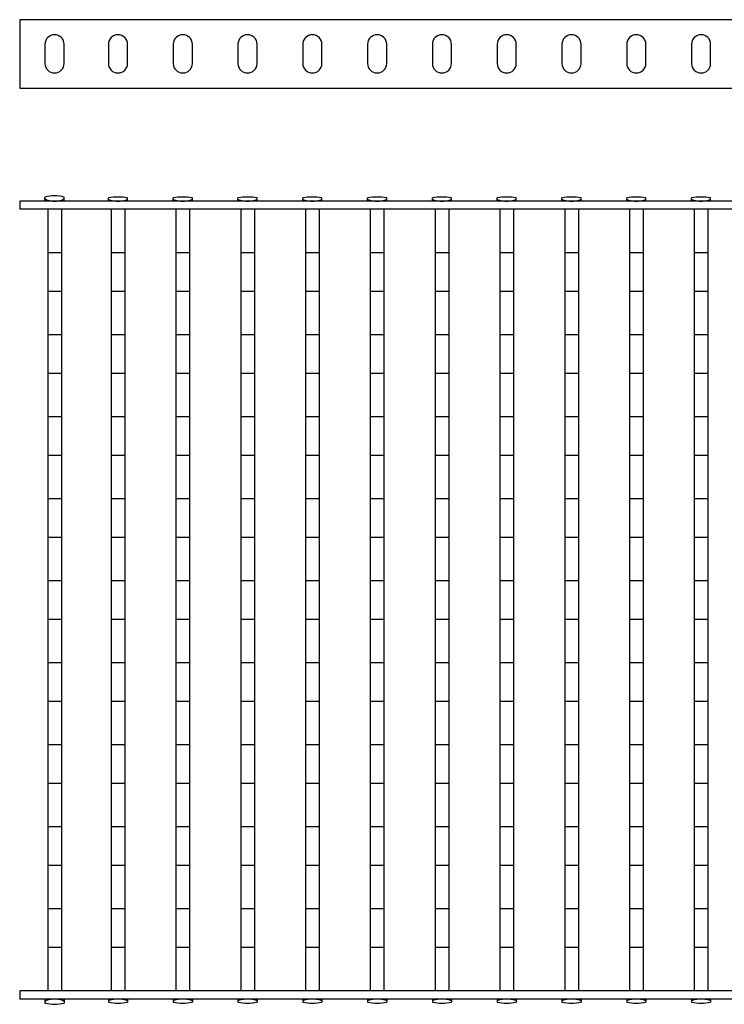
# Model space of a CAD drawing. Units: millimetres. Extents: x -374 to 446, y -201 to 159.
# Drawn here: x -53 to 205, y -201 to 159 of the extents above; entities that cross this region are included whole.
import ezdxf

# ---------------------------------------------------------------- set-up
doc = ezdxf.new("R2010")
doc.units = ezdxf.units.MM
doc.header["$LTSCALE"] = 16.335
doc.layers.get('0').update_dxf_attribs({"linetype": 'CONTINUOUS'})
doc.layers.add('AXES', color=7, linetype='CONTINUOUS')

msp = doc.modelspace()

# ---------------------------------------------------------------- linework, layer by layer
at = {"color": 7, "linetype": 'Continuous'}
for p, q in [((-52.65, 159.2), (-52.65, 134.2)), ((446.35, 159.2), (-52.65, 159.2)), ((-43.4, 150.2), (-43.4, 143.2)), ((-20.2, 150.2), (-20.2, 143.2)), ((3.5, 150.2), (3.5, 143.2)), ((27.2, 150.2), (27.2, 143.2)), ((50.9, 150.2), (50.9, 143.2)), ((74.6, 150.2), (74.6, 143.2)), ((98.3, 150.2), (98.3, 143.2)), ((122, 150.2), (122, 143.2)), ((145.7, 150.2), (145.7, 143.2)), ((169.4, 150.2), (169.4, 143.2)), ((193.1, 150.2), (193.1, 143.2)), ((-52.65, 134.2), (446.35, 134.2)), ((-36.4, 92.83), (-36.4, 94.28)), ((-13.2, 92.83), (-13.2, 93.96)), ((10.5, 92.83), (10.5, 93.96)), ((34.2, 92.83), (34.2, 93.96)), ((57.9, 92.83), (57.9, 93.96)), ((81.6, 92.83), (81.6, 93.96)), ((105.3, 92.83), (105.3, 93.96)), ((129, 92.83), (129, 93.96)), ((152.7, 92.83), (152.7, 93.96)), ((176.4, 92.83), (176.4, 93.96)), ((200.1, 92.83), (200.1, 93.96)), ((-52.65, 92.83), (-52.65, 89.83)), ((446.35, 92.83), (-52.65, 92.83)), ((446.35, 89.83), (-52.65, 89.83)), ((-52.65, -196.17), (-52.65, -199.17)), ((446.35, -196.17), (-52.65, -196.17)), ((446.35, -199.17), (-52.65, -199.17)), ((-43.4, -199.17), (-43.4, -200.62)), ((-20.2, -199.17), (-20.2, -200.31)), ((3.5, -199.17), (3.5, -200.31)), ((27.2, -199.17), (27.2, -200.31)), ((50.9, -199.17), (50.9, -200.31)), ((74.6, -199.17), (74.6, -200.31)), ((98.3, -199.17), (98.3, -200.31)), ((122, -199.17), (122, -200.31)), ((145.7, -199.17), (145.7, -200.31)), ((169.4, -199.17), (169.4, -200.31)), ((193.1, -199.17), (193.1, -200.31))]:
    msp.add_line(p, q, dxfattribs=at)
for centre, radius, start, end in [((-39.9, 150.2), 3.5, 90, 180), ((-16.7, 150.2), 3.5, 90, 180), ((7, 150.2), 3.5, 90, 180), ((30.7, 150.2), 3.5, 90, 180), ((54.4, 150.2), 3.5, 90, 180), ((78.1, 150.2), 3.5, 90, 180), ((101.8, 150.2), 3.5, 90, 180), ((125.5, 150.2), 3.5, 90, 180), ((149.2, 150.2), 3.5, 90, 180), ((172.9, 150.2), 3.5, 90, 180), ((196.6, 150.2), 3.5, 90, 180), ((-39.9, 143.2), 3.5, 180, 270), ((-16.7, 143.2), 3.5, 180, 270), ((7, 143.2), 3.5, 180, 270), ((30.7, 143.2), 3.5, 180, 270), ((54.4, 143.2), 3.5, 180, 270), ((78.1, 143.2), 3.5, 180, 270), ((101.8, 143.2), 3.5, 180, 270), ((125.5, 143.2), 3.5, 180, 270), ((149.2, 143.2), 3.5, 180, 270), ((172.9, 143.2), 3.5, 180, 270), ((196.6, 143.2), 3.5, 180, 270), ((-39.9, 80.88), 13.84, 75.3565, 104.6435), ((-16.7, 77.24), 17.08, 78.1776, 101.8224), ((7, 77.24), 17.08, 78.1776, 101.8224), ((30.7, 77.24), 17.08, 78.1776, 101.8224), ((54.4, 77.24), 17.08, 78.1776, 101.8224), ((78.1, 77.24), 17.08, 78.1776, 101.8224), ((101.8, 77.24), 17.08, 78.1776, 101.8224), ((125.5, 77.24), 17.08, 78.1776, 101.8224), ((149.2, 77.24), 17.08, 78.1776, 101.8224), ((172.9, 77.24), 17.08, 78.1776, 101.8224), ((196.6, 77.24), 17.08, 78.1776, 101.8224), ((-39.9, -187.23), 13.84, 255.3565, 284.6435), ((-16.7, -183.59), 17.08, 258.1776, 281.8224), ((7, -183.59), 17.08, 258.1776, 281.8224), ((30.7, -183.59), 17.08, 258.1776, 281.8224), ((54.4, -183.59), 17.08, 258.1776, 281.8224), ((78.1, -183.59), 17.08, 258.1776, 281.8224), ((101.8, -183.59), 17.08, 258.1776, 281.8224), ((125.5, -183.59), 17.08, 258.1776, 281.8224), ((149.2, -183.59), 17.08, 258.1776, 281.8224), ((172.9, -183.59), 17.08, 258.1776, 281.8224), ((196.6, -183.59), 17.08, 258.1776, 281.8224)]:
    msp.add_arc(centre, radius, start, end, dxfattribs=at)
for points, knots in [([(-39.9, 92.83), (-39.45, 92.83), (-38.79, 92.86), (-37.95, 92.99), (-37.43, 93.11), (-37, 93.26), (-36.71, 93.4), (-36.55, 93.53), (-36.47, 93.62), (-36.41, 93.71), (-36.4, 93.78), (-36.4, 93.81)], [0, 0, 0, 0, 0.359201, 0.521461, 0.664454, 0.784185, 0.878465, 0.916175, 0.948152, 0.975475, 1, 1, 1, 1]), ([(-16.7, 92.83), (-16.47, 92.83), (-16.02, 92.84), (-15.36, 92.88), (-14.76, 92.95), (-14.24, 93.05), (-13.86, 93.14), (-13.61, 93.23), (-13.47, 93.3), (-13.35, 93.37), (-13.27, 93.44), (-13.21, 93.51), (-13.2, 93.57), (-13.2, 93.59)], [0, 0, 0, 0, 0.186685, 0.366067, 0.531374, 0.676722, 0.797488, 0.847665, 0.890747, 0.926772, 0.956127, 0.979828, 1, 1, 1, 1]), ([(7, 92.83), (7.23, 92.83), (7.68, 92.84), (8.34, 92.88), (8.94, 92.95), (9.46, 93.05), (9.84, 93.14), (10.09, 93.23), (10.23, 93.3), (10.35, 93.37), (10.43, 93.44), (10.49, 93.51), (10.5, 93.57), (10.5, 93.59)], [0, 0, 0, 0, 0.186685, 0.366067, 0.531374, 0.676722, 0.797488, 0.847665, 0.890747, 0.926772, 0.956127, 0.979828, 1, 1, 1, 1]), ([(30.7, 92.83), (30.93, 92.83), (31.38, 92.84), (32.04, 92.88), (32.64, 92.95), (33.16, 93.05), (33.54, 93.14), (33.79, 93.23), (33.93, 93.3), (34.05, 93.37), (34.13, 93.44), (34.19, 93.51), (34.2, 93.57), (34.2, 93.59)], [0, 0, 0, 0, 0.186685, 0.366067, 0.531374, 0.676722, 0.797488, 0.847665, 0.890747, 0.926772, 0.956127, 0.979828, 1, 1, 1, 1]), ([(54.4, 92.83), (54.63, 92.83), (55.08, 92.84), (55.74, 92.88), (56.34, 92.95), (56.86, 93.05), (57.24, 93.14), (57.49, 93.23), (57.63, 93.3), (57.75, 93.37), (57.83, 93.44), (57.89, 93.51), (57.9, 93.57), (57.9, 93.59)], [0, 0, 0, 0, 0.186685, 0.366067, 0.531374, 0.676722, 0.797488, 0.847665, 0.890747, 0.926772, 0.956127, 0.979828, 1, 1, 1, 1]), ([(78.1, 92.83), (78.33, 92.83), (78.78, 92.84), (79.44, 92.88), (80.04, 92.95), (80.56, 93.05), (80.94, 93.14), (81.19, 93.23), (81.33, 93.3), (81.45, 93.37), (81.53, 93.44), (81.59, 93.51), (81.6, 93.57), (81.6, 93.59)], [0, 0, 0, 0, 0.186685, 0.366067, 0.531374, 0.676722, 0.797488, 0.847665, 0.890747, 0.926772, 0.956127, 0.979828, 1, 1, 1, 1]), ([(101.8, 92.83), (102.03, 92.83), (102.48, 92.84), (103.14, 92.88), (103.74, 92.95), (104.26, 93.05), (104.64, 93.14), (104.89, 93.23), (105.03, 93.3), (105.15, 93.37), (105.23, 93.44), (105.29, 93.51), (105.3, 93.57), (105.3, 93.59)], [0, 0, 0, 0, 0.186685, 0.366067, 0.531374, 0.676722, 0.797488, 0.847665, 0.890747, 0.926772, 0.956127, 0.979828, 1, 1, 1, 1]), ([(125.5, 92.83), (125.73, 92.83), (126.18, 92.84), (126.84, 92.88), (127.44, 92.95), (127.96, 93.05), (128.34, 93.14), (128.59, 93.23), (128.73, 93.3), (128.85, 93.37), (128.93, 93.44), (128.99, 93.51), (129, 93.57), (129, 93.59)], [0, 0, 0, 0, 0.186685, 0.366067, 0.531374, 0.676722, 0.797488, 0.847665, 0.890747, 0.926772, 0.956127, 0.979828, 1, 1, 1, 1]), ([(149.2, 92.83), (149.43, 92.83), (149.88, 92.84), (150.54, 92.88), (151.14, 92.95), (151.66, 93.05), (152.04, 93.14), (152.29, 93.23), (152.43, 93.3), (152.55, 93.37), (152.63, 93.44), (152.69, 93.51), (152.7, 93.57), (152.7, 93.59)], [0, 0, 0, 0, 0.186685, 0.366067, 0.531374, 0.676722, 0.797488, 0.847665, 0.890747, 0.926772, 0.956127, 0.979828, 1, 1, 1, 1]), ([(172.9, 92.83), (173.13, 92.83), (173.58, 92.84), (174.24, 92.88), (174.84, 92.95), (175.36, 93.05), (175.74, 93.14), (175.99, 93.23), (176.13, 93.3), (176.25, 93.37), (176.33, 93.44), (176.39, 93.51), (176.4, 93.57), (176.4, 93.59)], [0, 0, 0, 0, 0.186685, 0.366067, 0.531374, 0.676722, 0.797488, 0.847665, 0.890747, 0.926772, 0.956127, 0.979828, 1, 1, 1, 1]), ([(196.6, 92.83), (196.83, 92.83), (197.28, 92.84), (197.94, 92.88), (198.54, 92.95), (199.06, 93.05), (199.44, 93.14), (199.69, 93.23), (199.83, 93.3), (199.95, 93.37), (200.03, 93.44), (200.09, 93.51), (200.1, 93.57), (200.1, 93.59)], [0, 0, 0, 0, 0.186685, 0.366067, 0.531374, 0.676722, 0.797488, 0.847665, 0.890747, 0.926772, 0.956127, 0.979828, 1, 1, 1, 1]), ([(-39.9, -199.17), (-40.36, -199.17), (-41.02, -199.21), (-41.85, -199.34), (-42.37, -199.46), (-42.8, -199.61), (-43.09, -199.75), (-43.25, -199.88), (-43.34, -199.97), (-43.39, -200.06), (-43.4, -200.13), (-43.4, -200.16)], [0, 0, 0, 0, 0.359201, 0.521461, 0.664454, 0.784185, 0.878465, 0.916175, 0.948152, 0.975475, 1, 1, 1, 1]), ([(-16.7, -199.17), (-16.93, -199.17), (-17.38, -199.18), (-18.04, -199.23), (-18.64, -199.3), (-19.16, -199.39), (-19.54, -199.49), (-19.79, -199.58), (-19.93, -199.65), (-20.05, -199.72), (-20.13, -199.79), (-20.19, -199.86), (-20.2, -199.92), (-20.2, -199.94)], [0, 0, 0, 0, 0.186685, 0.366067, 0.531374, 0.676722, 0.797488, 0.847665, 0.890747, 0.926772, 0.956127, 0.979828, 1, 1, 1, 1]), ([(7, -199.17), (6.77, -199.17), (6.32, -199.18), (5.66, -199.23), (5.06, -199.3), (4.54, -199.39), (4.16, -199.49), (3.91, -199.58), (3.77, -199.65), (3.65, -199.72), (3.57, -199.79), (3.51, -199.86), (3.5, -199.92), (3.5, -199.94)], [0, 0, 0, 0, 0.186685, 0.366067, 0.531374, 0.676722, 0.797488, 0.847665, 0.890747, 0.926772, 0.956127, 0.979828, 1, 1, 1, 1]), ([(30.7, -199.17), (30.47, -199.17), (30.02, -199.18), (29.36, -199.23), (28.76, -199.3), (28.24, -199.39), (27.86, -199.49), (27.61, -199.58), (27.47, -199.65), (27.35, -199.72), (27.27, -199.79), (27.21, -199.86), (27.2, -199.92), (27.2, -199.94)], [0, 0, 0, 0, 0.186685, 0.366067, 0.531374, 0.676722, 0.797488, 0.847665, 0.890747, 0.926772, 0.956127, 0.979828, 1, 1, 1, 1]), ([(54.4, -199.17), (54.17, -199.17), (53.72, -199.18), (53.06, -199.23), (52.46, -199.3), (51.94, -199.39), (51.56, -199.49), (51.31, -199.58), (51.17, -199.65), (51.05, -199.72), (50.97, -199.79), (50.91, -199.86), (50.9, -199.92), (50.9, -199.94)], [0, 0, 0, 0, 0.186685, 0.366067, 0.531374, 0.676722, 0.797488, 0.847665, 0.890747, 0.926772, 0.956127, 0.979828, 1, 1, 1, 1]), ([(78.1, -199.17), (77.87, -199.17), (77.42, -199.18), (76.76, -199.23), (76.16, -199.3), (75.64, -199.39), (75.26, -199.49), (75.01, -199.58), (74.87, -199.65), (74.75, -199.72), (74.67, -199.79), (74.61, -199.86), (74.6, -199.92), (74.6, -199.94)], [0, 0, 0, 0, 0.186685, 0.366067, 0.531374, 0.676722, 0.797488, 0.847665, 0.890747, 0.926772, 0.956127, 0.979828, 1, 1, 1, 1]), ([(101.8, -199.17), (101.57, -199.17), (101.12, -199.18), (100.46, -199.23), (99.86, -199.3), (99.34, -199.39), (98.96, -199.49), (98.71, -199.58), (98.57, -199.65), (98.45, -199.72), (98.37, -199.79), (98.31, -199.86), (98.3, -199.92), (98.3, -199.94)], [0, 0, 0, 0, 0.186685, 0.366067, 0.531374, 0.676722, 0.797488, 0.847665, 0.890747, 0.926772, 0.956127, 0.979828, 1, 1, 1, 1]), ([(125.5, -199.17), (125.27, -199.17), (124.82, -199.18), (124.16, -199.23), (123.56, -199.3), (123.04, -199.39), (122.66, -199.49), (122.41, -199.58), (122.27, -199.65), (122.15, -199.72), (122.07, -199.79), (122.01, -199.86), (122, -199.92), (122, -199.94)], [0, 0, 0, 0, 0.186685, 0.366067, 0.531374, 0.676722, 0.797488, 0.847665, 0.890747, 0.926772, 0.956127, 0.979828, 1, 1, 1, 1]), ([(149.2, -199.17), (148.97, -199.17), (148.52, -199.18), (147.86, -199.23), (147.26, -199.3), (146.74, -199.39), (146.36, -199.49), (146.11, -199.58), (145.97, -199.65), (145.85, -199.72), (145.77, -199.79), (145.71, -199.86), (145.7, -199.92), (145.7, -199.94)], [0, 0, 0, 0, 0.186685, 0.366067, 0.531374, 0.676722, 0.797488, 0.847665, 0.890747, 0.926772, 0.956127, 0.979828, 1, 1, 1, 1]), ([(172.9, -199.17), (172.67, -199.17), (172.22, -199.18), (171.56, -199.23), (170.96, -199.3), (170.44, -199.39), (170.06, -199.49), (169.81, -199.58), (169.67, -199.65), (169.55, -199.72), (169.47, -199.79), (169.41, -199.86), (169.4, -199.92), (169.4, -199.94)], [0, 0, 0, 0, 0.186685, 0.366067, 0.531374, 0.676722, 0.797488, 0.847665, 0.890747, 0.926772, 0.956127, 0.979828, 1, 1, 1, 1]), ([(196.6, -199.17), (196.37, -199.17), (195.92, -199.18), (195.26, -199.23), (194.66, -199.3), (194.14, -199.39), (193.76, -199.49), (193.51, -199.58), (193.37, -199.65), (193.25, -199.72), (193.17, -199.79), (193.11, -199.86), (193.1, -199.92), (193.1, -199.94)], [0, 0, 0, 0, 0.186685, 0.366067, 0.531374, 0.676722, 0.797488, 0.847665, 0.890747, 0.926772, 0.956127, 0.979828, 1, 1, 1, 1])]:
    msp.add_open_spline(points, degree=3, knots=knots, dxfattribs=at)
at = {"layer": 'AXES', "color": 7, "linetype": 'Continuous'}
for p, q in [((-36.4, 143.2), (-36.4, 150.2)), ((-13.2, 143.2), (-13.2, 150.2)), ((10.5, 143.2), (10.5, 150.2)), ((34.2, 143.2), (34.2, 150.2)), ((57.9, 143.2), (57.9, 150.2)), ((81.6, 143.2), (81.6, 150.2)), ((105.3, 143.2), (105.3, 150.2)), ((129, 143.2), (129, 150.2)), ((152.7, 143.2), (152.7, 150.2)), ((176.4, 143.2), (176.4, 150.2)), ((200.1, 143.2), (200.1, 150.2)), ((-43.4, 92.83), (-43.4, 94.28)), ((-20.2, 92.83), (-20.2, 93.96)), ((3.5, 92.83), (3.5, 93.96)), ((27.2, 92.83), (27.2, 93.96)), ((50.9, 92.83), (50.9, 93.96)), ((74.6, 92.83), (74.6, 93.96)), ((98.3, 92.83), (98.3, 93.96)), ((122, 92.83), (122, 93.96)), ((145.7, 92.83), (145.7, 93.96)), ((169.4, 92.83), (169.4, 93.96)), ((193.1, 92.83), (193.1, 93.96)), ((-42.4, 89.83), (-42.4, -196.17)), ((-37.4, 89.83), (-37.4, -196.17)), ((-19.2, 89.83), (-19.2, -196.17)), ((-14.2, 89.83), (-14.2, -196.17)), ((4.5, 89.83), (4.5, -196.17)), ((9.5, 89.83), (9.5, -196.17)), ((28.2, 89.83), (28.2, -196.17)), ((33.2, 89.83), (33.2, -196.17)), ((51.9, 89.83), (51.9, -196.17)), ((56.9, 89.83), (56.9, -196.17)), ((75.6, 89.83), (75.6, -196.17)), ((80.6, 89.83), (80.6, -196.17)), ((99.3, 89.83), (99.3, -196.17)), ((104.3, 89.83), (104.3, -196.17)), ((123, 89.83), (123, -196.17)), ((128, 89.83), (128, -196.17)), ((146.7, 89.83), (146.7, -196.17)), ((151.7, 89.83), (151.7, -196.17)), ((170.4, 89.83), (170.4, -196.17)), ((175.4, 89.83), (175.4, -196.17)), ((194.1, 89.83), (194.1, -196.17)), ((199.1, 89.83), (199.1, -196.17)), ((-37.4, 73.9), (-42.4, 73.9)), ((-14.2, 73.9), (-19.2, 73.9)), ((9.5, 73.9), (4.5, 73.9)), ((33.2, 73.9), (28.2, 73.9)), ((56.9, 73.9), (51.9, 73.9)), ((80.6, 73.9), (75.6, 73.9)), ((104.3, 73.9), (99.3, 73.9)), ((128, 73.9), (123, 73.9)), ((151.7, 73.9), (146.7, 73.9)), ((175.4, 73.9), (170.4, 73.9)), ((199.1, 73.9), (194.1, 73.9)), ((-37.4, 59.76), (-42.4, 59.76)), ((-14.2, 59.76), (-19.2, 59.76)), ((9.5, 59.76), (4.5, 59.76)), ((33.2, 59.76), (28.2, 59.76)), ((56.9, 59.76), (51.9, 59.76)), ((80.6, 59.76), (75.6, 59.76)), ((104.3, 59.76), (99.3, 59.76)), ((128, 59.76), (123, 59.76)), ((151.7, 59.76), (146.7, 59.76)), ((175.4, 59.76), (170.4, 59.76)), ((199.1, 59.76), (194.1, 59.76)), ((-37.4, 43.9), (-42.4, 43.9)), ((-14.2, 43.9), (-19.2, 43.9)), ((9.5, 43.9), (4.5, 43.9)), ((33.2, 43.9), (28.2, 43.9)), ((56.9, 43.9), (51.9, 43.9)), ((80.6, 43.9), (75.6, 43.9)), ((104.3, 43.9), (99.3, 43.9)), ((128, 43.9), (123, 43.9)), ((151.7, 43.9), (146.7, 43.9)), ((175.4, 43.9), (170.4, 43.9)), ((199.1, 43.9), (194.1, 43.9)), ((-37.4, 29.76), (-42.4, 29.76)), ((-14.2, 29.76), (-19.2, 29.76)), ((9.5, 29.76), (4.5, 29.76)), ((33.2, 29.76), (28.2, 29.76)), ((56.9, 29.76), (51.9, 29.76)), ((80.6, 29.76), (75.6, 29.76)), ((104.3, 29.76), (99.3, 29.76)), ((128, 29.76), (123, 29.76)), ((151.7, 29.76), (146.7, 29.76)), ((175.4, 29.76), (170.4, 29.76)), ((199.1, 29.76), (194.1, 29.76)), ((-37.4, 13.9), (-42.4, 13.9)), ((-14.2, 13.9), (-19.2, 13.9)), ((9.5, 13.9), (4.5, 13.9)), ((33.2, 13.9), (28.2, 13.9)), ((56.9, 13.9), (51.9, 13.9)), ((80.6, 13.9), (75.6, 13.9)), ((104.3, 13.9), (99.3, 13.9)), ((128, 13.9), (123, 13.9)), ((151.7, 13.9), (146.7, 13.9)), ((175.4, 13.9), (170.4, 13.9)), ((199.1, 13.9), (194.1, 13.9)), ((-37.4, -0.24), (-42.4, -0.24)), ((-14.2, -0.24), (-19.2, -0.24)), ((9.5, -0.24), (4.5, -0.24)), ((33.2, -0.24), (28.2, -0.24)), ((56.9, -0.24), (51.9, -0.24)), ((80.6, -0.24), (75.6, -0.24)), ((104.3, -0.24), (99.3, -0.24)), ((128, -0.24), (123, -0.24)), ((151.7, -0.24), (146.7, -0.24)), ((175.4, -0.24), (170.4, -0.24)), ((199.1, -0.24), (194.1, -0.24)), ((-37.4, -16.1), (-42.4, -16.1)), ((-14.2, -16.1), (-19.2, -16.1)), ((9.5, -16.1), (4.5, -16.1)), ((33.2, -16.1), (28.2, -16.1)), ((56.9, -16.1), (51.9, -16.1)), ((80.6, -16.1), (75.6, -16.1)), ((104.3, -16.1), (99.3, -16.1)), ((128, -16.1), (123, -16.1)), ((151.7, -16.1), (146.7, -16.1)), ((175.4, -16.1), (170.4, -16.1)), ((199.1, -16.1), (194.1, -16.1)), ((-37.4, -30.24), (-42.4, -30.24)), ((-14.2, -30.24), (-19.2, -30.24)), ((9.5, -30.24), (4.5, -30.24)), ((33.2, -30.24), (28.2, -30.24)), ((56.9, -30.24), (51.9, -30.24)), ((80.6, -30.24), (75.6, -30.24)), ((104.3, -30.24), (99.3, -30.24)), ((128, -30.24), (123, -30.24)), ((151.7, -30.24), (146.7, -30.24)), ((175.4, -30.24), (170.4, -30.24)), ((199.1, -30.24), (194.1, -30.24)), ((-37.4, -46.1), (-42.4, -46.1)), ((-14.2, -46.1), (-19.2, -46.1)), ((9.5, -46.1), (4.5, -46.1)), ((33.2, -46.1), (28.2, -46.1)), ((56.9, -46.1), (51.9, -46.1)), ((80.6, -46.1), (75.6, -46.1)), ((104.3, -46.1), (99.3, -46.1)), ((128, -46.1), (123, -46.1)), ((151.7, -46.1), (146.7, -46.1)), ((175.4, -46.1), (170.4, -46.1)), ((199.1, -46.1), (194.1, -46.1)), ((-37.4, -60.24), (-42.4, -60.24)), ((-14.2, -60.24), (-19.2, -60.24)), ((9.5, -60.24), (4.5, -60.24)), ((33.2, -60.24), (28.2, -60.24)), ((56.9, -60.24), (51.9, -60.24)), ((80.6, -60.24), (75.6, -60.24)), ((104.3, -60.24), (99.3, -60.24)), ((128, -60.24), (123, -60.24)), ((151.7, -60.24), (146.7, -60.24)), ((175.4, -60.24), (170.4, -60.24)), ((199.1, -60.24), (194.1, -60.24)), ((-37.4, -76.1), (-42.4, -76.1)), ((-14.2, -76.1), (-19.2, -76.1)), ((9.5, -76.1), (4.5, -76.1)), ((33.2, -76.1), (28.2, -76.1)), ((56.9, -76.1), (51.9, -76.1)), ((80.6, -76.1), (75.6, -76.1)), ((104.3, -76.1), (99.3, -76.1)), ((128, -76.1), (123, -76.1)), ((151.7, -76.1), (146.7, -76.1)), ((175.4, -76.1), (170.4, -76.1)), ((199.1, -76.1), (194.1, -76.1)), ((-37.4, -90.24), (-42.4, -90.24)), ((-14.2, -90.24), (-19.2, -90.24)), ((9.5, -90.24), (4.5, -90.24)), ((33.2, -90.24), (28.2, -90.24)), ((56.9, -90.24), (51.9, -90.24)), ((80.6, -90.24), (75.6, -90.24)), ((104.3, -90.24), (99.3, -90.24)), ((128, -90.24), (123, -90.24)), ((151.7, -90.24), (146.7, -90.24)), ((175.4, -90.24), (170.4, -90.24)), ((199.1, -90.24), (194.1, -90.24)), ((-37.4, -106.1), (-42.4, -106.1)), ((-14.2, -106.1), (-19.2, -106.1)), ((9.5, -106.1), (4.5, -106.1)), ((33.2, -106.1), (28.2, -106.1)), ((56.9, -106.1), (51.9, -106.1)), ((80.6, -106.1), (75.6, -106.1)), ((104.3, -106.1), (99.3, -106.1)), ((128, -106.1), (123, -106.1)), ((151.7, -106.1), (146.7, -106.1)), ((175.4, -106.1), (170.4, -106.1)), ((199.1, -106.1), (194.1, -106.1)), ((-37.4, -120.24), (-42.4, -120.24)), ((-14.2, -120.24), (-19.2, -120.24)), ((9.5, -120.24), (4.5, -120.24)), ((33.2, -120.24), (28.2, -120.24)), ((56.9, -120.24), (51.9, -120.24)), ((80.6, -120.24), (75.6, -120.24)), ((104.3, -120.24), (99.3, -120.24)), ((128, -120.24), (123, -120.24)), ((151.7, -120.24), (146.7, -120.24)), ((175.4, -120.24), (170.4, -120.24)), ((199.1, -120.24), (194.1, -120.24)), ((-37.4, -136.1), (-42.4, -136.1)), ((-14.2, -136.1), (-19.2, -136.1)), ((9.5, -136.1), (4.5, -136.1)), ((33.2, -136.1), (28.2, -136.1)), ((56.9, -136.1), (51.9, -136.1)), ((80.6, -136.1), (75.6, -136.1)), ((104.3, -136.1), (99.3, -136.1)), ((128, -136.1), (123, -136.1)), ((151.7, -136.1), (146.7, -136.1)), ((175.4, -136.1), (170.4, -136.1)), ((199.1, -136.1), (194.1, -136.1)), ((-37.4, -150.24), (-42.4, -150.24)), ((-14.2, -150.24), (-19.2, -150.24)), ((9.5, -150.24), (4.5, -150.24)), ((33.2, -150.24), (28.2, -150.24)), ((56.9, -150.24), (51.9, -150.24)), ((80.6, -150.24), (75.6, -150.24)), ((104.3, -150.24), (99.3, -150.24)), ((128, -150.24), (123, -150.24)), ((151.7, -150.24), (146.7, -150.24)), ((175.4, -150.24), (170.4, -150.24)), ((199.1, -150.24), (194.1, -150.24)), ((-37.4, -166.1), (-42.4, -166.1)), ((-14.2, -166.1), (-19.2, -166.1)), ((9.5, -166.1), (4.5, -166.1)), ((33.2, -166.1), (28.2, -166.1)), ((56.9, -166.1), (51.9, -166.1)), ((80.6, -166.1), (75.6, -166.1)), ((104.3, -166.1), (99.3, -166.1)), ((128, -166.1), (123, -166.1)), ((151.7, -166.1), (146.7, -166.1)), ((175.4, -166.1), (170.4, -166.1)), ((199.1, -166.1), (194.1, -166.1)), ((-37.4, -180.24), (-42.4, -180.24)), ((-14.2, -180.24), (-19.2, -180.24)), ((9.5, -180.24), (4.5, -180.24)), ((33.2, -180.24), (28.2, -180.24)), ((56.9, -180.24), (51.9, -180.24)), ((80.6, -180.24), (75.6, -180.24)), ((104.3, -180.24), (99.3, -180.24)), ((128, -180.24), (123, -180.24)), ((151.7, -180.24), (146.7, -180.24)), ((175.4, -180.24), (170.4, -180.24)), ((199.1, -180.24), (194.1, -180.24)), ((-36.4, -199.17), (-36.4, -200.62)), ((-13.2, -199.17), (-13.2, -200.31)), ((10.5, -199.17), (10.5, -200.31)), ((34.2, -199.17), (34.2, -200.31)), ((57.9, -199.17), (57.9, -200.31)), ((81.6, -199.17), (81.6, -200.31)), ((105.3, -199.17), (105.3, -200.31)), ((129, -199.17), (129, -200.31)), ((152.7, -199.17), (152.7, -200.31)), ((176.4, -199.17), (176.4, -200.31)), ((200.1, -199.17), (200.1, -200.31))]:
    msp.add_line(p, q, dxfattribs=at)
for centre, start, end in [((-39.9, 150.2), 0, 90), ((-16.7, 150.2), 0, 90), ((7, 150.2), 0, 90), ((30.7, 150.2), 0, 90), ((54.4, 150.2), 0, 90), ((78.1, 150.2), 0, 90), ((101.8, 150.2), 0, 90), ((125.5, 150.2), 0, 90), ((149.2, 150.2), 0, 90), ((172.9, 150.2), 0, 90), ((196.6, 150.2), 0, 90), ((-39.9, 143.2), 270, 360), ((-16.7, 143.2), 270, 360), ((7, 143.2), 270, 360), ((30.7, 143.2), 270, 360), ((54.4, 143.2), 270, 360), ((78.1, 143.2), 270, 360), ((101.8, 143.2), 270, 360), ((125.5, 143.2), 270, 360), ((149.2, 143.2), 270, 360), ((172.9, 143.2), 270, 360), ((196.6, 143.2), 270, 360)]:
    msp.add_arc(centre, 3.5, start, end, dxfattribs=at)
for points, knots in [([(-43.4, 93.81), (-43.4, 93.78), (-43.39, 93.71), (-43.34, 93.62), (-43.25, 93.53), (-43.09, 93.4), (-42.8, 93.26), (-42.37, 93.11), (-41.85, 92.99), (-41.02, 92.86), (-40.36, 92.83), (-39.9, 92.83)], [0, 0, 0, 0, 0.024525, 0.051848, 0.083825, 0.121535, 0.215815, 0.335546, 0.478538, 0.640798, 1, 1, 1, 1]), ([(-20.2, 93.59), (-20.2, 93.57), (-20.19, 93.51), (-20.13, 93.44), (-20.05, 93.37), (-19.93, 93.3), (-19.79, 93.23), (-19.54, 93.14), (-19.16, 93.05), (-18.64, 92.95), (-18.04, 92.88), (-17.38, 92.84), (-16.93, 92.83), (-16.7, 92.83)], [0, 0, 0, 0, 0.020172, 0.043873, 0.073228, 0.109253, 0.152335, 0.202512, 0.323278, 0.468626, 0.633933, 0.813315, 1, 1, 1, 1]), ([(3.5, 93.59), (3.5, 93.57), (3.51, 93.51), (3.57, 93.44), (3.65, 93.37), (3.77, 93.3), (3.91, 93.23), (4.16, 93.14), (4.54, 93.05), (5.06, 92.95), (5.66, 92.88), (6.32, 92.84), (6.77, 92.83), (7, 92.83)], [0, 0, 0, 0, 0.020172, 0.043873, 0.073228, 0.109253, 0.152335, 0.202512, 0.323278, 0.468626, 0.633933, 0.813315, 1, 1, 1, 1]), ([(27.2, 93.59), (27.2, 93.57), (27.21, 93.51), (27.27, 93.44), (27.35, 93.37), (27.47, 93.3), (27.61, 93.23), (27.86, 93.14), (28.24, 93.05), (28.76, 92.95), (29.36, 92.88), (30.02, 92.84), (30.47, 92.83), (30.7, 92.83)], [0, 0, 0, 0, 0.020172, 0.043873, 0.073228, 0.109253, 0.152335, 0.202512, 0.323278, 0.468626, 0.633933, 0.813315, 1, 1, 1, 1]), ([(50.9, 93.59), (50.9, 93.57), (50.91, 93.51), (50.97, 93.44), (51.05, 93.37), (51.17, 93.3), (51.31, 93.23), (51.56, 93.14), (51.94, 93.05), (52.46, 92.95), (53.06, 92.88), (53.72, 92.84), (54.17, 92.83), (54.4, 92.83)], [0, 0, 0, 0, 0.020172, 0.043873, 0.073228, 0.109253, 0.152335, 0.202512, 0.323278, 0.468626, 0.633933, 0.813315, 1, 1, 1, 1]), ([(74.6, 93.59), (74.6, 93.57), (74.61, 93.51), (74.67, 93.44), (74.75, 93.37), (74.87, 93.3), (75.01, 93.23), (75.26, 93.14), (75.64, 93.05), (76.16, 92.95), (76.76, 92.88), (77.42, 92.84), (77.87, 92.83), (78.1, 92.83)], [0, 0, 0, 0, 0.020172, 0.043873, 0.073228, 0.109253, 0.152335, 0.202512, 0.323278, 0.468626, 0.633933, 0.813315, 1, 1, 1, 1]), ([(98.3, 93.59), (98.3, 93.57), (98.31, 93.51), (98.37, 93.44), (98.45, 93.37), (98.57, 93.3), (98.71, 93.23), (98.96, 93.14), (99.34, 93.05), (99.86, 92.95), (100.46, 92.88), (101.12, 92.84), (101.57, 92.83), (101.8, 92.83)], [0, 0, 0, 0, 0.020172, 0.043873, 0.073228, 0.109253, 0.152335, 0.202512, 0.323278, 0.468626, 0.633933, 0.813315, 1, 1, 1, 1]), ([(122, 93.59), (122, 93.57), (122.01, 93.51), (122.07, 93.44), (122.15, 93.37), (122.27, 93.3), (122.41, 93.23), (122.66, 93.14), (123.04, 93.05), (123.56, 92.95), (124.16, 92.88), (124.82, 92.84), (125.27, 92.83), (125.5, 92.83)], [0, 0, 0, 0, 0.020172, 0.043873, 0.073228, 0.109253, 0.152335, 0.202512, 0.323278, 0.468626, 0.633933, 0.813315, 1, 1, 1, 1]), ([(145.7, 93.59), (145.7, 93.57), (145.71, 93.51), (145.77, 93.44), (145.85, 93.37), (145.97, 93.3), (146.11, 93.23), (146.36, 93.14), (146.74, 93.05), (147.26, 92.95), (147.86, 92.88), (148.52, 92.84), (148.97, 92.83), (149.2, 92.83)], [0, 0, 0, 0, 0.020172, 0.043873, 0.073228, 0.109253, 0.152335, 0.202512, 0.323278, 0.468626, 0.633933, 0.813315, 1, 1, 1, 1]), ([(169.4, 93.59), (169.4, 93.57), (169.41, 93.51), (169.47, 93.44), (169.55, 93.37), (169.67, 93.3), (169.81, 93.23), (170.06, 93.14), (170.44, 93.05), (170.96, 92.95), (171.56, 92.88), (172.22, 92.84), (172.67, 92.83), (172.9, 92.83)], [0, 0, 0, 0, 0.020172, 0.043873, 0.073228, 0.109253, 0.152335, 0.202512, 0.323278, 0.468626, 0.633933, 0.813315, 1, 1, 1, 1]), ([(193.1, 93.59), (193.1, 93.57), (193.11, 93.51), (193.17, 93.44), (193.25, 93.37), (193.37, 93.3), (193.51, 93.23), (193.76, 93.14), (194.14, 93.05), (194.66, 92.95), (195.26, 92.88), (195.92, 92.84), (196.37, 92.83), (196.6, 92.83)], [0, 0, 0, 0, 0.020172, 0.043873, 0.073228, 0.109253, 0.152335, 0.202512, 0.323278, 0.468626, 0.633933, 0.813315, 1, 1, 1, 1]), ([(-36.4, -200.16), (-36.4, -200.13), (-36.41, -200.06), (-36.47, -199.97), (-36.55, -199.88), (-36.71, -199.75), (-37, -199.61), (-37.43, -199.46), (-37.95, -199.34), (-38.79, -199.21), (-39.45, -199.17), (-39.9, -199.17)], [0, 0, 0, 0, 0.024525, 0.051848, 0.083825, 0.121535, 0.215815, 0.335546, 0.478538, 0.640799, 1, 1, 1, 1]), ([(-13.2, -199.94), (-13.2, -199.92), (-13.21, -199.86), (-13.27, -199.79), (-13.35, -199.72), (-13.47, -199.65), (-13.61, -199.58), (-13.86, -199.49), (-14.24, -199.39), (-14.76, -199.3), (-15.36, -199.23), (-16.02, -199.18), (-16.47, -199.17), (-16.7, -199.17)], [0, 0, 0, 0, 0.020172, 0.043873, 0.073228, 0.109253, 0.152335, 0.202512, 0.323279, 0.468626, 0.633933, 0.813315, 1, 1, 1, 1]), ([(10.5, -199.94), (10.5, -199.92), (10.49, -199.86), (10.43, -199.79), (10.35, -199.72), (10.23, -199.65), (10.09, -199.58), (9.84, -199.49), (9.46, -199.39), (8.94, -199.3), (8.34, -199.23), (7.68, -199.18), (7.23, -199.17), (7, -199.17)], [0, 0, 0, 0, 0.020172, 0.043873, 0.073228, 0.109253, 0.152335, 0.202512, 0.323279, 0.468626, 0.633933, 0.813315, 1, 1, 1, 1]), ([(34.2, -199.94), (34.2, -199.92), (34.19, -199.86), (34.13, -199.79), (34.05, -199.72), (33.93, -199.65), (33.79, -199.58), (33.54, -199.49), (33.16, -199.39), (32.64, -199.3), (32.04, -199.23), (31.38, -199.18), (30.93, -199.17), (30.7, -199.17)], [0, 0, 0, 0, 0.020172, 0.043873, 0.073228, 0.109253, 0.152335, 0.202512, 0.323279, 0.468626, 0.633933, 0.813315, 1, 1, 1, 1]), ([(57.9, -199.94), (57.9, -199.92), (57.89, -199.86), (57.83, -199.79), (57.75, -199.72), (57.63, -199.65), (57.49, -199.58), (57.24, -199.49), (56.86, -199.39), (56.34, -199.3), (55.74, -199.23), (55.08, -199.18), (54.63, -199.17), (54.4, -199.17)], [0, 0, 0, 0, 0.020172, 0.043873, 0.073228, 0.109253, 0.152335, 0.202512, 0.323279, 0.468626, 0.633933, 0.813315, 1, 1, 1, 1]), ([(81.6, -199.94), (81.6, -199.92), (81.59, -199.86), (81.53, -199.79), (81.45, -199.72), (81.33, -199.65), (81.19, -199.58), (80.94, -199.49), (80.56, -199.39), (80.04, -199.3), (79.44, -199.23), (78.78, -199.18), (78.33, -199.17), (78.1, -199.17)], [0, 0, 0, 0, 0.020172, 0.043873, 0.073228, 0.109253, 0.152335, 0.202512, 0.323279, 0.468626, 0.633933, 0.813315, 1, 1, 1, 1]), ([(105.3, -199.94), (105.3, -199.92), (105.29, -199.86), (105.23, -199.79), (105.15, -199.72), (105.03, -199.65), (104.89, -199.58), (104.64, -199.49), (104.26, -199.39), (103.74, -199.3), (103.14, -199.23), (102.48, -199.18), (102.03, -199.17), (101.8, -199.17)], [0, 0, 0, 0, 0.020172, 0.043873, 0.073228, 0.109253, 0.152335, 0.202512, 0.323279, 0.468626, 0.633933, 0.813315, 1, 1, 1, 1]), ([(129, -199.94), (129, -199.92), (128.99, -199.86), (128.93, -199.79), (128.85, -199.72), (128.73, -199.65), (128.59, -199.58), (128.34, -199.49), (127.96, -199.39), (127.44, -199.3), (126.84, -199.23), (126.18, -199.18), (125.73, -199.17), (125.5, -199.17)], [0, 0, 0, 0, 0.020172, 0.043873, 0.073228, 0.109253, 0.152335, 0.202512, 0.323279, 0.468626, 0.633933, 0.813315, 1, 1, 1, 1]), ([(152.7, -199.94), (152.7, -199.92), (152.69, -199.86), (152.63, -199.79), (152.55, -199.72), (152.43, -199.65), (152.29, -199.58), (152.04, -199.49), (151.66, -199.39), (151.14, -199.3), (150.54, -199.23), (149.88, -199.18), (149.43, -199.17), (149.2, -199.17)], [0, 0, 0, 0, 0.020172, 0.043873, 0.073228, 0.109253, 0.152335, 0.202512, 0.323279, 0.468626, 0.633933, 0.813315, 1, 1, 1, 1]), ([(176.4, -199.94), (176.4, -199.92), (176.39, -199.86), (176.33, -199.79), (176.25, -199.72), (176.13, -199.65), (175.99, -199.58), (175.74, -199.49), (175.36, -199.39), (174.84, -199.3), (174.24, -199.23), (173.58, -199.18), (173.13, -199.17), (172.9, -199.17)], [0, 0, 0, 0, 0.020172, 0.043873, 0.073228, 0.109253, 0.152335, 0.202512, 0.323279, 0.468626, 0.633933, 0.813315, 1, 1, 1, 1]), ([(200.1, -199.94), (200.1, -199.92), (200.09, -199.86), (200.03, -199.79), (199.95, -199.72), (199.83, -199.65), (199.69, -199.58), (199.44, -199.49), (199.06, -199.39), (198.54, -199.3), (197.94, -199.23), (197.28, -199.18), (196.83, -199.17), (196.6, -199.17)], [0, 0, 0, 0, 0.020172, 0.043873, 0.073228, 0.109253, 0.152335, 0.202512, 0.323279, 0.468626, 0.633933, 0.813315, 1, 1, 1, 1])]:
    msp.add_open_spline(points, degree=3, knots=knots, dxfattribs=at)

doc.saveas('drawing.dxf')
